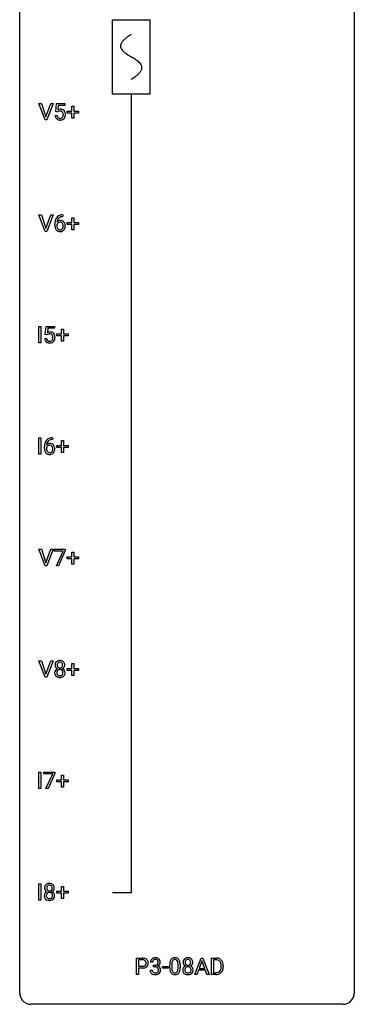
# Model space of a CAD drawing. Extents: x 3 to 27, y -3 to 140.
# Drawn here: x 3 to 27, y -3 to 67 of the extents above; entities that cross this region are included whole.
import ezdxf

# ---------------------------------------------------------------- set-up
doc = ezdxf.new("R2010")
doc.units = 0
for name, color, linetype in [('DEFAULT_255_1_234', 255, 'CONTINUOUS'), ('DEFAULT_255_2_778', 255, 'CONTINUOUS'), ('DEFAULT_255_2_778_1', 255, 'CONTINUOUS')]:
    doc.layers.add(name, color=color, linetype=linetype)

msp = doc.modelspace()

# ---------------------------------------------------------------- linework, layer by layer
at = {"layer": 'DEFAULT_255_1_234'}
for p, q in [((4.583, 60.203), (4.15, 61.372)), ((4.15, 61.372), (4.318, 61.372)), ((4.318, 61.372), (4.65, 60.408)), ((4.65, 60.408), (4.985, 61.372)), ((5.153, 61.372), (4.72, 60.203)), ((4.985, 61.372), (5.153, 61.372)), ((5.34, 60.789), (5.399, 61.372)), ((5.399, 61.372), (5.998, 61.372)), ((5.525, 61.235), (5.49, 60.916)), ((5.998, 61.235), (5.525, 61.235)), ((5.998, 61.372), (5.998, 61.235)), ((6.487, 60.83), (6.487, 61.172)), ((6.487, 61.172), (6.636, 61.172)), ((6.636, 61.172), (6.636, 60.83)), ((5.298, 60.511), (5.438, 60.511)), ((5.458, 60.759), (5.34, 60.789)), ((5.498, 60.791), (5.458, 60.759)), ((6.16, 60.69), (6.16, 60.83)), ((6.16, 60.83), (6.487, 60.83)), ((6.487, 60.69), (6.16, 60.69)), ((6.487, 60.32), (6.487, 60.69)), ((6.636, 60.32), (6.487, 60.32)), ((6.636, 60.83), (6.962, 60.83)), ((6.962, 60.69), (6.636, 60.69)), ((6.636, 60.69), (6.636, 60.32)), ((6.962, 60.83), (6.962, 60.69)), ((4.72, 60.203), (4.583, 60.203)), ((4.583, 52.265), (4.15, 53.435)), ((4.15, 53.435), (4.318, 53.435)), ((4.318, 53.435), (4.65, 52.47)), ((4.65, 52.47), (4.985, 53.435)), ((5.153, 53.435), (4.72, 52.265)), ((4.985, 53.435), (5.153, 53.435)), ((5.854, 53.31), (5.827, 53.31)), ((5.828, 53.436), (5.854, 53.436)), ((5.854, 53.436), (5.854, 53.31)), ((5.28, 52.71), (5.28, 52.767)), ((5.43, 52.748), (5.43, 52.693)), ((6.16, 52.752), (6.16, 52.893)), ((6.16, 52.893), (6.487, 52.893)), ((6.487, 52.752), (6.16, 52.752)), ((6.487, 52.893), (6.487, 53.234)), ((6.487, 53.234), (6.636, 53.234)), ((6.487, 52.383), (6.487, 52.752)), ((6.636, 53.234), (6.636, 52.893)), ((6.636, 52.893), (6.962, 52.893)), ((6.962, 52.752), (6.636, 52.752)), ((6.636, 52.752), (6.636, 52.383)), ((6.962, 52.893), (6.962, 52.752)), ((4.72, 52.265), (4.583, 52.265)), ((6.636, 52.383), (6.487, 52.383)), ((4.132, 44.328), (4.132, 45.497)), ((4.132, 45.497), (4.286, 45.497)), ((4.286, 45.497), (4.286, 44.328)), ((4.598, 44.914), (4.657, 45.497)), ((4.717, 44.884), (4.598, 44.914)), ((4.657, 45.497), (5.256, 45.497)), ((4.756, 44.916), (4.717, 44.884)), ((4.783, 45.36), (4.748, 45.041)), ((5.256, 45.36), (4.783, 45.36)), ((5.256, 45.497), (5.256, 45.36)), ((5.419, 44.815), (5.419, 44.955)), ((5.419, 44.955), (5.745, 44.955)), ((5.745, 44.955), (5.745, 45.297)), ((5.745, 45.297), (5.894, 45.297)), ((5.894, 45.297), (5.894, 44.955)), ((5.894, 44.955), (6.22, 44.955)), ((6.22, 44.955), (6.22, 44.815)), ((4.286, 44.328), (4.132, 44.328)), ((4.556, 44.636), (4.697, 44.636)), ((5.745, 44.815), (5.419, 44.815)), ((5.745, 44.445), (5.745, 44.815)), ((5.894, 44.445), (5.745, 44.445)), ((6.22, 44.815), (5.894, 44.815)), ((5.894, 44.815), (5.894, 44.445)), ((4.132, 36.39), (4.132, 37.56)), ((4.132, 37.56), (4.286, 37.56)), ((4.286, 37.56), (4.286, 36.39)), ((5.113, 37.435), (5.085, 37.435)), ((5.086, 37.561), (5.113, 37.561)), ((5.113, 37.561), (5.113, 37.435)), ((5.745, 37.018), (5.745, 37.359)), ((5.745, 37.359), (5.894, 37.359)), ((5.894, 37.359), (5.894, 37.018)), ((4.538, 36.835), (4.538, 36.892)), ((4.688, 36.873), (4.688, 36.818)), ((5.419, 36.877), (5.419, 37.018)), ((5.419, 37.018), (5.745, 37.018)), ((5.745, 36.877), (5.419, 36.877)), ((5.745, 36.508), (5.745, 36.877)), ((5.894, 36.508), (5.745, 36.508)), ((5.894, 37.018), (6.22, 37.018)), ((6.22, 36.877), (5.894, 36.877)), ((5.894, 36.877), (5.894, 36.508)), ((6.22, 37.018), (6.22, 36.877)), ((4.286, 36.39), (4.132, 36.39)), ((4.583, 28.453), (4.15, 29.622)), ((4.15, 29.622), (4.318, 29.622)), ((4.318, 29.622), (4.65, 28.658)), ((4.65, 28.658), (4.985, 29.622)), ((5.153, 29.622), (4.72, 28.453)), ((4.985, 29.622), (5.153, 29.622)), ((5.236, 29.5), (5.236, 29.622)), ((5.236, 29.622), (6.026, 29.622)), ((5.869, 29.5), (5.236, 29.5)), ((5.386, 28.453), (5.869, 29.5)), ((6.026, 29.539), (5.542, 28.453)), ((6.026, 29.622), (6.026, 29.539)), ((6.16, 28.94), (6.16, 29.08)), ((6.16, 29.08), (6.487, 29.08)), ((6.487, 28.94), (6.16, 28.94)), ((6.487, 29.08), (6.487, 29.422)), ((6.487, 29.422), (6.636, 29.422)), ((6.487, 28.57), (6.487, 28.94)), ((6.636, 29.422), (6.636, 29.08)), ((6.636, 29.08), (6.962, 29.08)), ((6.962, 28.94), (6.636, 28.94)), ((6.636, 28.94), (6.636, 28.57)), ((6.962, 29.08), (6.962, 28.94)), ((4.72, 28.453), (4.583, 28.453)), ((5.542, 28.453), (5.386, 28.453)), ((6.636, 28.57), (6.487, 28.57)), ((4.583, 20.515), (4.15, 21.685)), ((4.15, 21.685), (4.318, 21.685)), ((4.318, 21.685), (4.65, 20.72)), ((4.65, 20.72), (4.985, 21.685)), ((5.153, 21.685), (4.72, 20.515)), ((4.985, 21.685), (5.153, 21.685)), ((6.16, 21.002), (6.16, 21.143)), ((6.16, 21.143), (6.487, 21.143)), ((6.487, 21.143), (6.487, 21.484)), ((6.487, 21.484), (6.636, 21.484)), ((6.636, 21.484), (6.636, 21.143)), ((6.636, 21.143), (6.962, 21.143)), ((6.962, 21.143), (6.962, 21.002)), ((4.72, 20.515), (4.583, 20.515)), ((6.487, 21.002), (6.16, 21.002)), ((6.487, 20.633), (6.487, 21.002)), ((6.636, 20.633), (6.487, 20.633)), ((6.962, 21.002), (6.636, 21.002)), ((6.636, 21.002), (6.636, 20.633)), ((4.132, 12.578), (4.132, 13.747)), ((4.132, 13.747), (4.286, 13.747)), ((4.286, 13.747), (4.286, 12.578)), ((4.494, 13.625), (4.494, 13.747)), ((4.494, 13.747), (5.284, 13.747)), ((5.127, 13.625), (4.494, 13.625)), ((4.644, 12.578), (5.127, 13.625)), ((5.284, 13.664), (4.8, 12.578)), ((5.284, 13.747), (5.284, 13.664)), ((5.745, 13.205), (5.745, 13.547)), ((5.745, 13.547), (5.894, 13.547)), ((5.894, 13.547), (5.894, 13.205)), ((5.419, 13.065), (5.419, 13.205)), ((5.419, 13.205), (5.745, 13.205)), ((5.745, 13.065), (5.419, 13.065)), ((5.745, 12.695), (5.745, 13.065)), ((5.894, 12.695), (5.745, 12.695)), ((5.894, 13.205), (6.22, 13.205)), ((6.22, 13.065), (5.894, 13.065)), ((5.894, 13.065), (5.894, 12.695)), ((6.22, 13.205), (6.22, 13.065)), ((4.286, 12.578), (4.132, 12.578)), ((4.8, 12.578), (4.644, 12.578)), ((4.132, 4.64), (4.132, 5.81)), ((4.132, 5.81), (4.286, 5.81)), ((4.286, 5.81), (4.286, 4.64)), ((5.419, 5.127), (5.419, 5.268)), ((5.419, 5.268), (5.745, 5.268)), ((5.745, 5.127), (5.419, 5.127)), ((5.745, 5.268), (5.745, 5.609)), ((5.745, 5.609), (5.894, 5.609)), ((5.745, 4.758), (5.745, 5.127)), ((5.894, 5.609), (5.894, 5.268)), ((5.894, 5.268), (6.22, 5.268)), ((6.22, 5.127), (5.894, 5.127)), ((5.894, 5.127), (5.894, 4.758)), ((6.22, 5.268), (6.22, 5.127)), ((4.286, 4.64), (4.132, 4.64)), ((5.894, 4.758), (5.745, 4.758)), ((11.086, -0.651), (11.086, 0.518)), ((11.086, 0.518), (11.517, 0.518)), ((11.24, 0.391), (11.24, -0.067)), ((11.526, 0.391), (11.24, 0.391)), ((12.223, 0.211), (12.074, 0.211)), ((12.301, -0.116), (12.301, 0.006)), ((12.301, 0.006), (12.413, 0.006)), ((13.458, -0.173), (13.458, 0.026)), ((13.606, 0.062), (13.606, -0.176)), ((14.047, -0.193), (14.047, 0.051)), ((14.196, 0.04), (14.196, -0.153)), ((15.235, -0.651), (15.682, 0.518)), ((15.749, 0.328), (15.551, -0.219)), ((15.682, 0.518), (15.817, 0.518)), ((15.949, -0.219), (15.749, 0.328)), ((15.817, 0.518), (16.264, -0.651)), ((16.422, -0.651), (16.422, 0.518)), ((16.422, 0.518), (16.752, 0.518)), ((16.756, 0.391), (16.576, 0.391)), ((16.576, 0.391), (16.576, -0.525)), ((11.24, -0.651), (11.086, -0.651)), ((11.24, -0.067), (11.517, -0.067)), ((11.516, -0.193), (11.24, -0.193)), ((11.24, -0.193), (11.24, -0.651)), ((12.064, -0.343), (12.213, -0.343)), ((12.413, -0.116), (12.301, -0.116)), ((12.941, -0.215), (12.941, -0.094)), ((12.941, -0.094), (13.333, -0.094)), ((13.333, -0.215), (12.941, -0.215)), ((13.333, -0.094), (13.333, -0.215)), ((15.394, -0.651), (15.235, -0.651)), ((15.504, -0.346), (15.394, -0.651)), ((15.994, -0.346), (15.504, -0.346)), ((15.551, -0.219), (15.949, -0.219)), ((16.106, -0.651), (15.994, -0.346)), ((16.264, -0.651), (16.106, -0.651)), ((16.745, -0.651), (16.422, -0.651)), ((16.576, -0.525), (16.738, -0.525)), ((17.115, -0.099), (17.115, -0.03)), ((17.267, -0.027), (17.267, -0.102))]:
    msp.add_line(p, q, dxfattribs=at)
for centre, radius, start, end in [((5.745, 60.549), 0.449, 184.92471, 194.49759), ((5.622, 60.513), 0.32, 193.75369, 228.52712), ((5.765, 60.553), 0.329, 187.36005, 198.67329), ((5.66, 60.516), 0.218, 198.44517, 217.79448), ((5.63, 60.495), 0.182, 218.28872, 228.56124), ((5.675, 60.598), 0.368, 93.71822, 120.2539), ((5.605, 60.651), 0.176, 114.19507, 127.3641), ((5.64, 60.508), 0.198, 228.96549, 258.12347), ((5.628, 60.596), 0.235, 98.98309, 113.89089), ((5.648, 60.474), 0.36, 89.68049, 99.16144), ((5.66, 60.597), 0.288, 257.72583, 270.40136), ((5.651, 60.541), 0.293, 84.69576, 90.06762), ((5.685, 60.517), 0.449, 89.96602, 94.2496), ((5.665, 60.552), 0.244, 269.42044, 286.4209), ((5.663, 60.622), 0.211, 41.78503, 85.98928), ((5.689, 60.576), 0.39, 73.80433, 90.55859), ((5.68, 60.498), 0.188, 286.72514, 320.60036), ((5.712, 60.662), 0.302, 41.30715, 73.54302), ((5.64, 60.602), 0.241, 12.64903, 41.60813), ((5.641, 60.529), 0.237, 320.67126, 344.54417), ((5.526, 60.563), 0.358, 344.24122, 356.73571), ((5.535, 60.577), 0.35, 359.55769, 12.95349), ((5.401, 60.574), 0.483, 356.35488, 0.05003), ((5.697, 60.514), 0.326, 316.81712, 323.14928), ((5.671, 60.626), 0.356, 13.5076, 41.21742), ((5.668, 60.532), 0.36, 323.673, 348.16725), ((5.506, 60.583), 0.526, 1.13313, 13.88294), ((5.493, 60.572), 0.54, 347.85724, 0.42933), ((5.365, 60.576), 0.667, 359.99194, 1.54425), ((5.629, 60.524), 0.334, 228.90239, 256.33143), ((5.659, 60.644), 0.458, 256.24271, 270.44863), ((5.666, 60.666), 0.479, 269.57701, 282.42148), ((5.704, 60.51), 0.319, 281.83964, 316.54578), ((5.768, 52.976), 0.451, 102.87158, 140.85647), ((5.794, 52.954), 0.35, 104.28553, 133.86293), ((5.833, 52.732), 0.703, 90.37783, 103.58693), ((5.832, 52.81), 0.5, 90.6001, 104.5147), ((6.493, 52.774), 1.213, 171.45252, 180.31588), ((5.935, 52.706), 0.655, 179.63451, 191.78365), ((6.053, 52.842), 0.768, 157.98026, 171.62467), ((5.832, 52.931), 0.53, 141.4298, 157.8541), ((5.646, 52.671), 0.23, 145.29749, 160.26603), ((5.953, 52.69), 0.523, 179.65143, 190.28559), ((5.661, 52.727), 0.303, 95.8331, 138.99549), ((6.116, 52.866), 0.687, 173.78106, 174.92546), ((5.975, 52.885), 0.545, 161.28498, 174.20767), ((5.784, 52.658), 0.351, 190.09454, 207.50982), ((5.663, 52.656), 0.252, 124.9745, 144.8959), ((5.81, 52.943), 0.369, 134.53027, 161.62109), ((5.659, 52.672), 0.237, 89.8751, 126.20717), ((5.683, 52.6), 0.433, 89.87537, 97.0544), ((5.659, 52.674), 0.235, 85.01407, 90.05133), ((5.666, 52.724), 0.184, 36.82507, 85.74157), ((5.688, 52.683), 0.349, 71.64078, 90.62401), ((5.703, 52.739), 0.292, 39.63678, 71.01902), ((5.624, 52.686), 0.241, 32.30354, 38.08267), ((5.593, 52.669), 0.276, 11.04823, 31.81465), ((5.492, 52.634), 0.38, 346.25822, 358.77416), ((5.465, 52.642), 0.407, 359.6214, 11.28391), ((5.39, 52.64), 0.482, 358.37552, 0.0098), ((5.639, 52.683), 0.376, 10.65873, 39.9044), ((5.481, 52.643), 0.539, 347.24869, 0.43693), ((5.485, 52.65), 0.535, 359.6826, 11.13262), ((5.741, 52.663), 0.456, 191.41158, 218.60778), ((5.653, 52.589), 0.341, 218.16651, 245.87812), ((5.727, 52.631), 0.288, 207.95832, 216.32511), ((5.693, 52.604), 0.245, 215.76614, 232.54568), ((5.652, 52.603), 0.354, 246.91402, 270.74373), ((5.655, 52.555), 0.183, 232.80054, 270.66056), ((5.659, 52.591), 0.219, 269.35537, 288.47443), ((5.658, 52.706), 0.457, 269.88743, 276.79177), ((5.68, 52.576), 0.325, 275.63421, 317.82485), ((5.669, 52.556), 0.183, 289.18333, 322.96838), ((5.607, 52.605), 0.261, 322.60079, 346.51824), ((5.647, 52.603), 0.367, 318.14097, 347.61186), ((4.933, 44.723), 0.368, 93.71822, 120.2539), ((4.863, 44.776), 0.176, 114.19507, 127.3641), ((4.886, 44.721), 0.235, 98.98309, 113.89089), ((4.907, 44.599), 0.36, 89.68049, 99.16144), ((4.909, 44.666), 0.293, 84.69576, 90.06762), ((4.943, 44.642), 0.449, 89.96602, 94.2496), ((4.921, 44.747), 0.211, 41.78503, 85.98928), ((4.947, 44.701), 0.39, 73.80433, 90.55859), ((4.97, 44.787), 0.302, 41.30715, 73.54302), ((4.898, 44.727), 0.241, 12.64903, 41.60813), ((4.929, 44.751), 0.356, 13.5076, 41.21742), ((5.004, 44.674), 0.449, 184.92471, 194.49759), ((4.88, 44.638), 0.32, 193.75369, 228.52712), ((4.887, 44.649), 0.334, 228.90239, 256.33143), ((5.023, 44.678), 0.329, 187.36005, 198.67329), ((4.918, 44.641), 0.218, 198.44517, 217.79448), ((4.888, 44.62), 0.182, 218.28872, 228.56124), ((4.898, 44.633), 0.198, 228.96549, 258.12347), ((4.917, 44.769), 0.458, 256.24271, 270.44863), ((4.919, 44.722), 0.288, 257.72583, 270.40136), ((4.923, 44.677), 0.244, 269.42044, 286.4209), ((4.924, 44.791), 0.479, 269.57701, 282.42148), ((4.938, 44.623), 0.188, 286.72514, 320.60036), ((4.962, 44.635), 0.319, 281.83964, 316.54578), ((4.9, 44.654), 0.237, 320.67126, 344.54417), ((4.784, 44.688), 0.358, 344.24122, 356.73571), ((4.793, 44.702), 0.35, 359.55769, 12.95349), ((4.659, 44.699), 0.483, 356.35488, 0.05003), ((4.956, 44.639), 0.326, 316.81712, 323.14928), ((4.926, 44.657), 0.36, 323.673, 348.16725), ((4.765, 44.708), 0.526, 1.13313, 13.88294), ((4.751, 44.697), 0.54, 347.85724, 0.42933), ((4.623, 44.701), 0.667, 359.99194, 1.54425), ((5.311, 36.967), 0.768, 157.98026, 171.62467), ((5.09, 37.056), 0.53, 141.4298, 157.8541), ((5.026, 37.101), 0.451, 102.87158, 140.85647), ((5.233, 37.01), 0.545, 161.28498, 174.20767), ((5.068, 37.068), 0.369, 134.53027, 161.62109), ((5.052, 37.079), 0.35, 104.28553, 133.86293), ((5.091, 36.857), 0.703, 90.37783, 103.58693), ((5.09, 36.935), 0.5, 90.6001, 104.5147), ((5.751, 36.899), 1.213, 171.45252, 180.31588), ((5.193, 36.831), 0.655, 179.63451, 191.78365), ((4.999, 36.788), 0.456, 191.41158, 218.60778), ((4.911, 36.714), 0.341, 218.16651, 245.87812), ((4.904, 36.796), 0.23, 145.29749, 160.26603), ((5.211, 36.815), 0.523, 179.65143, 190.28559), ((4.919, 36.852), 0.303, 95.8331, 138.99549), ((5.374, 36.991), 0.687, 173.78106, 174.92546), ((5.042, 36.783), 0.351, 190.09454, 207.50982), ((4.921, 36.781), 0.252, 124.9745, 144.8959), ((4.985, 36.756), 0.288, 207.95832, 216.32511), ((4.951, 36.729), 0.245, 215.76614, 232.54568), ((4.917, 36.797), 0.237, 89.8751, 126.20717), ((4.913, 36.68), 0.183, 232.80054, 270.66056), ((4.941, 36.725), 0.433, 89.87537, 97.0544), ((4.917, 36.716), 0.219, 269.35537, 288.47443), ((4.918, 36.799), 0.235, 85.01407, 90.05133), ((4.924, 36.849), 0.184, 36.82507, 85.74157), ((4.946, 36.808), 0.349, 71.64078, 90.62401), ((4.938, 36.701), 0.325, 275.63421, 317.82485), ((4.927, 36.681), 0.183, 289.18333, 322.96838), ((4.961, 36.864), 0.292, 39.63678, 71.01902), ((4.882, 36.811), 0.241, 32.30354, 38.08267), ((4.866, 36.73), 0.261, 322.60079, 346.51824), ((4.851, 36.794), 0.276, 11.04823, 31.81465), ((4.75, 36.759), 0.38, 346.25822, 358.77416), ((4.724, 36.767), 0.407, 359.6214, 11.28391), ((4.648, 36.765), 0.482, 358.37552, 0.0098), ((4.905, 36.728), 0.367, 318.14097, 347.61186), ((4.897, 36.808), 0.376, 10.65873, 39.9044), ((4.739, 36.768), 0.539, 347.24869, 0.43693), ((4.743, 36.775), 0.535, 359.6826, 11.13262), ((4.91, 36.728), 0.354, 246.91402, 270.74373), ((4.916, 36.831), 0.457, 269.88743, 276.79177), ((5.664, 21.383), 0.373, 164.61861, 180.52924), ((5.623, 21.38), 0.332, 179.99929, 181.16551), ((5.565, 21.375), 0.274, 180.43165, 213.2714), ((5.574, 21.407), 0.28, 132.24544, 164.50923), ((5.578, 20.823), 0.318, 115.55379, 145.64162), ((5.585, 21.388), 0.297, 213.34392, 222.62713), ((5.597, 21.402), 0.315, 222.95484, 244.13725), ((5.603, 21.375), 0.323, 100.70528, 132.13873), ((5.705, 21.379), 0.265, 168.38021, 180.36024), ((5.682, 21.375), 0.242, 179.50297, 194.91268), ((5.612, 20.762), 0.387, 113.24379, 116.20546), ((5.622, 21.398), 0.18, 135.30531, 168.98823), ((5.624, 21.36), 0.182, 194.97222, 224.1944), ((5.614, 20.855), 0.199, 104.88559, 135.24483), ((5.621, 21.357), 0.178, 224.29614, 262.01574), ((5.62, 21.399), 0.178, 105.92297, 135.16629), ((5.633, 21.237), 0.464, 89.67326, 101.24495), ((5.632, 20.788), 0.268, 89.49592, 104.85798), ((5.634, 21.349), 0.23, 89.47759, 105.72979), ((5.635, 21.431), 0.253, 261.12504, 270.19599), ((5.635, 20.765), 0.291, 82.26145, 90.14395), ((5.64, 21.254), 0.446, 76.28766, 90.45861), ((5.636, 21.331), 0.248, 86.98338, 90.02001), ((5.638, 21.412), 0.234, 269.48256, 285.09883), ((5.643, 21.392), 0.186, 44.39587, 88.24989), ((5.649, 20.845), 0.21, 45.30288, 83.19215), ((5.653, 21.354), 0.174, 285.15857, 315.94846), ((5.67, 21.377), 0.321, 47.82402, 76.42669), ((5.645, 21.392), 0.185, 16.3252, 44.7913), ((5.645, 21.362), 0.186, 316.0413, 351.91627), ((5.647, 21.448), 0.369, 296.09023, 297.36181), ((5.673, 20.793), 0.352, 47.90092, 67.19469), ((5.676, 21.4), 0.312, 296.7586, 325.75365), ((5.598, 21.379), 0.234, 359.47895, 16.06791), ((5.571, 21.376), 0.261, 351.10568, 0.19366), ((5.692, 21.403), 0.286, 6.91687, 47.62614), ((5.693, 20.817), 0.32, 35.23624, 47.55137), ((5.715, 21.373), 0.265, 325.84124, 338.47959), ((5.698, 21.377), 0.282, 338.87636, 0.5166), ((5.574, 21.381), 0.407, 359.84197, 7.96945), ((5.562, 20.834), 0.298, 145.67959, 180.62596), ((5.679, 20.831), 0.415, 179.93155, 185.32545), ((5.563, 20.813), 0.298, 184.01044, 228.50718), ((5.594, 20.85), 0.346, 228.75537, 257.84844), ((5.7, 20.835), 0.287, 171.26519, 180.18594), ((5.683, 20.832), 0.27, 179.51547, 193.64667), ((5.619, 20.851), 0.205, 135.3399, 172.10439), ((5.601, 20.811), 0.186, 193.35406, 225.82569), ((5.606, 20.818), 0.194, 226.41803, 255.85537), ((5.632, 21.01), 0.511, 257.45845, 270.42875), ((5.631, 20.912), 0.291, 255.46556, 268.7986), ((5.636, 20.996), 0.375, 268.34648, 270.01049), ((5.638, 20.927), 0.307, 269.57591, 282.08231), ((5.639, 21.01), 0.511, 269.61927, 281.979), ((5.661, 20.828), 0.205, 281.75225, 306.60564), ((5.675, 20.855), 0.352, 281.54739, 310.91699), ((5.671, 20.812), 0.186, 307.135, 314.0278), ((5.655, 20.85), 0.203, 17.29226, 45.46272), ((5.667, 20.814), 0.19, 314.25534, 350.16932), ((5.608, 20.837), 0.251, 359.44541, 16.92564), ((5.582, 20.833), 0.277, 349.41457, 0.29307), ((5.717, 20.807), 0.288, 310.84975, 342.7448), ((5.719, 20.835), 0.289, 359.27597, 35.40141), ((5.644, 20.827), 0.364, 343.12945, 0.57765), ((4.832, 5.532), 0.28, 132.24544, 164.50923), ((4.861, 5.5), 0.323, 100.70528, 132.13873), ((4.88, 5.523), 0.18, 135.30531, 168.98823), ((4.878, 5.524), 0.178, 105.92297, 135.16629), ((4.891, 5.362), 0.464, 89.67326, 101.24495), ((4.892, 5.474), 0.23, 89.47759, 105.72979), ((4.898, 5.379), 0.446, 76.28766, 90.45861), ((4.894, 5.456), 0.248, 86.98338, 90.02001), ((4.902, 5.517), 0.186, 44.39587, 88.24989), ((4.928, 5.502), 0.321, 47.82402, 76.42669), ((4.903, 5.517), 0.185, 16.3252, 44.7913), ((4.951, 5.528), 0.286, 6.91687, 47.62614), ((4.82, 4.959), 0.298, 145.67959, 180.62596), ((4.937, 4.956), 0.415, 179.93155, 185.32545), ((4.821, 4.938), 0.298, 184.01044, 228.50718), ((4.922, 5.508), 0.373, 164.61861, 180.52924), ((4.881, 5.505), 0.332, 179.99929, 181.16551), ((4.824, 5.5), 0.274, 180.43165, 213.2714), ((4.836, 4.948), 0.318, 115.55379, 145.64162), ((4.843, 5.513), 0.297, 213.34392, 222.62713), ((4.855, 5.527), 0.315, 222.95484, 244.13725), ((4.958, 4.96), 0.287, 171.26519, 180.18594), ((4.941, 4.957), 0.27, 179.51547, 193.64667), ((4.877, 4.976), 0.205, 135.3399, 172.10439), ((4.963, 5.504), 0.265, 168.38021, 180.36024), ((4.94, 5.5), 0.242, 179.50297, 194.91268), ((4.87, 4.887), 0.387, 113.24379, 116.20546), ((4.882, 5.485), 0.182, 194.97222, 224.1944), ((4.872, 4.98), 0.199, 104.88559, 135.24483), ((4.879, 5.482), 0.178, 224.29614, 262.01574), ((4.89, 4.913), 0.268, 89.49592, 104.85798), ((4.893, 5.556), 0.253, 261.12504, 270.19599), ((4.893, 4.89), 0.291, 82.26145, 90.14395), ((4.896, 5.537), 0.234, 269.48256, 285.09883), ((4.908, 4.97), 0.21, 45.30288, 83.19215), ((4.912, 5.479), 0.174, 285.15857, 315.94846), ((4.903, 5.487), 0.186, 316.0413, 351.91627), ((4.913, 4.975), 0.203, 17.29226, 45.46272), ((4.905, 5.573), 0.369, 296.09023, 297.36181), ((4.931, 4.918), 0.352, 47.90092, 67.19469), ((4.934, 5.525), 0.312, 296.7586, 325.75365), ((4.856, 5.504), 0.234, 359.47895, 16.06791), ((4.829, 5.501), 0.261, 351.10568, 0.19366), ((4.866, 4.962), 0.251, 359.44541, 16.92564), ((4.84, 4.958), 0.277, 349.41457, 0.29307), ((4.951, 4.942), 0.32, 35.23624, 47.55137), ((4.973, 5.498), 0.265, 325.84124, 338.47959), ((4.977, 4.96), 0.289, 359.27597, 35.40141), ((4.956, 5.502), 0.282, 338.87636, 0.5166), ((4.832, 5.506), 0.407, 359.84197, 7.96945), ((4.902, 4.952), 0.364, 343.12945, 0.57765), ((4.852, 4.975), 0.346, 228.75537, 257.84844), ((4.86, 4.936), 0.186, 193.35406, 225.82569), ((4.864, 4.943), 0.194, 226.41803, 255.85537), ((4.89, 5.135), 0.511, 257.45845, 270.42875), ((4.889, 5.037), 0.291, 255.46556, 268.7986), ((4.894, 5.121), 0.375, 268.34648, 270.01049), ((4.896, 5.052), 0.307, 269.57591, 282.08231), ((4.897, 5.135), 0.511, 269.61927, 281.979), ((4.919, 4.953), 0.205, 281.75225, 306.60564), ((4.933, 4.98), 0.352, 281.54739, 310.91699), ((4.929, 4.937), 0.186, 307.135, 314.0278), ((4.925, 4.939), 0.19, 314.25534, 350.16932), ((4.975, 4.932), 0.288, 310.84975, 342.7448), ((11.522, -0.088), 0.606, 78.83781, 90.39836), ((11.517, -0.032), 0.424, 87.8575, 88.80001), ((11.523, 0.056), 0.336, 75.27617, 88.29153), ((11.553, 0.161), 0.226, 46.86287, 75.66765), ((11.563, 0.114), 0.4, 58.96327, 79.08106), ((11.567, 0.178), 0.203, 15.74421, 46.62034), ((11.582, 0.131), 0.188, 311.7855, 347.28611), ((11.505, 0.162), 0.268, 359.46721, 15.5934), ((11.483, 0.156), 0.289, 346.68932, 0.10594), ((11.593, 0.17), 0.336, 48.0198, 58.44719), ((11.408, 0.159), 0.365, 359.6351, 0.00532), ((11.602, 0.179), 0.324, 3.3375, 48.17666), ((11.627, 0.122), 0.295, 310.8832, 346.54264), ((11.492, 0.157), 0.435, 346.18778, 0.50603), ((11.479, 0.161), 0.448, 359.94775, 4.68291), ((12.384, 0.215), 0.31, 155.34845, 180.74847), ((12.379, 0.212), 0.307, 131.57446, 154.47985), ((12.411, 0.181), 0.352, 96.98755, 131.96907), ((12.479, 0.212), 0.257, 172.50968, 180.13669), ((12.407, 0.225), 0.183, 133.83493, 173.53444), ((12.412, 0.219), 0.191, 103.29318, 133.5619), ((12.433, 0.056), 0.478, 89.85961, 97.78252), ((12.432, 0.139), 0.273, 89.53249, 103.53194), ((12.41, 0.345), 0.339, 270.49199, 281.89516), ((12.437, 0.03), 0.504, 78.36554, 90.41315), ((12.438, 0.111), 0.301, 76.11166, 90.70262), ((12.434, 0.235), 0.226, 281.66917, 301.29431), ((12.476, 0.25), 0.157, 13.95772, 77.67131), ((12.473, 0.196), 0.334, 56.62291, 78.63873), ((12.451, 0.204), 0.191, 301.78331, 311.75453), ((12.46, 0.193), 0.177, 311.73239, 354.28024), ((12.494, 0.225), 0.297, 292.98021, 325.23923), ((12.342, 0.211), 0.297, 359.18053, 15.04531), ((12.388, 0.206), 0.251, 353.09379, 0.11815), ((12.495, 0.234), 0.291, 47.02535, 56.08541), ((12.497, 0.238), 0.287, 10.9208, 46.77781), ((12.479, 0.235), 0.315, 325.23337, 332.87456), ((12.544, 0.204), 0.243, 332.35499, 359.71794), ((12.36, 0.206), 0.427, 359.63645, 11.60873), ((14.653, 0.031), 1.195, 173.76756, 180.23155), ((14.201, 0.082), 0.74, 164.30586, 173.90022), ((13.91, 0.166), 0.437, 148.7922, 164.56838), ((13.815, 0.219), 0.328, 144.58839, 148.11763), ((13.78, 0.243), 0.286, 101.64409, 144.51424), ((14.754, 0.052), 1.148, 177.86317, 179.50441), ((14.451, 0.066), 0.844, 172.02595, 178.07032), ((14.121, 0.114), 0.511, 163.37633, 172.1411), ((13.912, 0.177), 0.292, 149.42089, 163.62864), ((13.806, 0.241), 0.168, 105.79811, 149.73881), ((13.823, 0.074), 0.46, 89.5284, 102.58198), ((13.824, 0.175), 0.237, 89.38069, 105.67626), ((13.831, 0.07), 0.464, 77.04379, 90.50813), ((13.828, 0.149), 0.263, 81.10601, 90.2185), ((13.846, 0.237), 0.173, 30.74079, 82.46571), ((13.871, 0.234), 0.295, 48.27786, 77.49947), ((13.793, 0.203), 0.236, 24.28712, 31.39356), ((13.676, 0.153), 0.363, 12.08056, 23.8174), ((13.4, 0.092), 0.646, 4.83622, 12.29045), ((12.979, 0.054), 1.068, 359.80904, 4.94079), ((13.878, 0.247), 0.281, 36.31421, 47.63059), ((13.791, 0.188), 0.386, 18.29318, 35.67692), ((13.537, 0.101), 0.654, 8.02467, 18.56052), ((13.121, 0.04), 1.075, 1.12741, 8.17183), ((12.797, 0.027), 1.399, 0.54241, 1.3863), ((14.779, 0.216), 0.373, 164.61861, 180.52924), ((14.738, 0.213), 0.332, 179.99929, 181.16551), ((14.681, 0.208), 0.274, 180.43165, 213.2714), ((14.689, 0.241), 0.28, 132.24544, 164.50923), ((14.7, 0.221), 0.297, 213.34392, 222.62713), ((14.712, 0.235), 0.315, 222.95484, 244.13725), ((14.718, 0.208), 0.323, 100.70528, 132.13873), ((14.82, 0.212), 0.265, 168.38021, 180.36024), ((14.797, 0.208), 0.242, 179.50297, 194.91268), ((14.737, 0.231), 0.18, 135.30531, 168.98823), ((14.739, 0.193), 0.182, 194.97222, 224.1944), ((14.736, 0.191), 0.178, 224.29614, 262.01574), ((14.735, 0.233), 0.178, 105.92297, 135.16629), ((14.748, 0.07), 0.464, 89.67326, 101.24495), ((14.749, 0.182), 0.23, 89.47759, 105.72979), ((14.75, 0.264), 0.253, 261.12504, 270.19599), ((14.755, 0.088), 0.446, 76.28766, 90.45861), ((14.751, 0.164), 0.248, 86.98338, 90.02001), ((14.753, 0.245), 0.234, 269.48256, 285.09883), ((14.758, 0.226), 0.186, 44.39587, 88.24989), ((14.769, 0.187), 0.174, 285.15857, 315.94846), ((14.785, 0.21), 0.321, 47.82402, 76.42669), ((14.76, 0.225), 0.185, 16.3252, 44.7913), ((14.76, 0.195), 0.186, 316.0413, 351.91627), ((14.791, 0.233), 0.312, 296.7586, 325.75365), ((14.713, 0.213), 0.234, 359.47895, 16.06791), ((14.686, 0.21), 0.261, 351.10568, 0.19366), ((14.807, 0.236), 0.286, 6.91687, 47.62614), ((14.83, 0.206), 0.265, 325.84124, 338.47959), ((14.813, 0.21), 0.282, 338.87636, 0.5166), ((14.689, 0.214), 0.407, 359.84197, 7.96945), ((16.756, -0.068), 0.587, 75.41011, 90.38041), ((16.754, -0.065), 0.457, 79.21522, 89.74456), ((16.786, 0.079), 0.308, 40.38405, 80.14311), ((16.779, 0.027), 0.488, 60.14559, 75.18884), ((16.761, 0.06), 0.341, 26.57772, 40.15322), ((16.794, 0.055), 0.456, 26.52536, 60.14509), ((16.668, 0.016), 0.443, 9.65719, 26.19328), ((16.432, -0.026), 0.683, 359.6455, 9.86079), ((16.682, -0.004), 0.583, 7.40304, 26.83208), ((16.523, -0.029), 0.744, 0.16054, 7.71762), ((11.517, 0.563), 0.757, 269.89698, 275.0189), ((11.52, 0.355), 0.423, 269.65931, 279.41536), ((11.54, 0.342), 0.535, 274.68503, 287.02451), ((11.546, 0.206), 0.271, 279.20498, 294.99008), ((11.575, 0.141), 0.2, 295.28881, 311.29112), ((11.597, 0.163), 0.347, 286.69253, 310.22883), ((12.46, -0.343), 0.396, 179.97553, 183.23231), ((12.356, -0.356), 0.291, 181.81829, 229.64551), ((12.397, -0.309), 0.354, 229.4223, 256.85562), ((12.442, -0.345), 0.229, 179.44651, 196.28693), ((12.394, -0.358), 0.179, 196.56615, 227.7059), ((12.41, -0.34), 0.203, 227.76521, 257.87628), ((12.431, -0.171), 0.496, 256.68289, 270.44121), ((12.432, -0.246), 0.3, 257.45844, 270.4266), ((12.408, -0.571), 0.456, 84.01934, 89.33312), ((12.437, -0.217), 0.329, 269.59621, 280.87892), ((12.437, -0.167), 0.5, 269.72864, 280.38564), ((12.424, -0.435), 0.319, 71.90101, 84.35543), ((12.46, -0.331), 0.212, 280.63464, 299.85959), ((12.46, -0.329), 0.207, 49.50886, 72.18365), ((12.467, -0.311), 0.354, 279.78299, 311.62557), ((12.479, -0.368), 0.171, 300.35763, 314.5518), ((12.478, -0.304), 0.176, 12.94982, 48.75514), ((12.471, -0.362), 0.182, 315.07284, 345.0431), ((12.467, 0.278), 0.357, 292.54022, 293.69249), ((12.506, -0.367), 0.331, 57.64355, 72.86251), ((12.378, -0.335), 0.278, 344.59866, 357.92696), ((12.391, -0.326), 0.265, 359.50479, 13.42396), ((12.289, -0.329), 0.367, 357.47489, 0.02311), ((12.541, -0.31), 0.263, 36.72489, 57.4698), ((12.505, -0.353), 0.297, 311.63595, 343.76518), ((12.54, -0.309), 0.263, 8.05451, 36.35611), ((12.416, -0.329), 0.389, 343.98299, 0.55716), ((12.454, -0.324), 0.351, 359.83206, 8.587), ((14.81, -0.155), 1.353, 180.74494, 181.151), ((14.53, -0.165), 1.072, 180.89762, 188.00555), ((14.135, -0.223), 0.673, 187.88164, 198.23465), ((13.886, -0.306), 0.41, 197.96935, 215.26236), ((13.784, -0.375), 0.287, 215.86183, 257.27886), ((14.647, -0.179), 1.04, 179.79956, 185.24604), ((14.243, -0.218), 0.634, 185.14116, 193.00796), ((13.978, -0.28), 0.363, 192.78976, 205.25077), ((13.874, -0.327), 0.248, 205.80054, 211.25375), ((13.821, -0.362), 0.185, 210.37898, 238.40081), ((13.824, -0.22), 0.447, 256.62289, 270.51044), ((13.819, -0.357), 0.188, 239.65206, 265.97938), ((13.828, -0.29), 0.256, 265.13154, 270.06033), ((13.831, -0.323), 0.224, 269.33147, 287.2178), ((13.831, -0.208), 0.459, 269.59773, 281.67344), ((13.845, -0.373), 0.171, 287.7958, 329.08087), ((13.872, -0.375), 0.288, 280.58014, 324.91731), ((13.749, -0.313), 0.284, 328.66347, 343.33251), ((13.532, -0.245), 0.512, 343.04995, 351.93934), ((13.185, -0.194), 0.862, 351.8069, 357.79592), ((12.861, -0.178), 1.186, 357.58719, 359.26775), ((13.834, -0.349), 0.334, 324.93524, 328.61605), ((13.735, -0.294), 0.447, 329.28036, 344.74728), ((13.435, -0.209), 0.758, 344.49347, 353.97655), ((12.971, -0.157), 1.225, 353.8442, 0.22879), ((14.677, -0.332), 0.298, 145.67959, 180.62596), ((14.794, -0.336), 0.415, 179.93155, 185.32545), ((14.678, -0.354), 0.298, 184.01044, 228.50718), ((14.693, -0.344), 0.318, 115.55379, 145.64162), ((14.709, -0.317), 0.346, 228.75537, 257.84844), ((14.815, -0.332), 0.287, 171.26519, 180.18594), ((14.798, -0.335), 0.27, 179.51547, 193.64667), ((14.734, -0.316), 0.205, 135.3399, 172.10439), ((14.717, -0.356), 0.186, 193.35406, 225.82569), ((14.727, -0.405), 0.387, 113.24379, 116.20546), ((14.721, -0.348), 0.194, 226.41803, 255.85537), ((14.729, -0.312), 0.199, 104.88559, 135.24483), ((14.747, -0.156), 0.511, 257.45845, 270.42875), ((14.746, -0.255), 0.291, 255.46556, 268.7986), ((14.747, -0.379), 0.268, 89.49592, 104.85798), ((14.751, -0.171), 0.375, 268.34648, 270.01049), ((14.75, -0.402), 0.291, 82.26145, 90.14395), ((14.753, -0.239), 0.307, 269.57591, 282.08231), ((14.754, -0.156), 0.511, 269.61927, 281.979), ((14.764, -0.322), 0.21, 45.30288, 83.19215), ((14.776, -0.339), 0.205, 281.75225, 306.60564), ((14.79, -0.312), 0.352, 281.54739, 310.91699), ((14.786, -0.355), 0.186, 307.135, 314.0278), ((14.77, -0.317), 0.203, 17.29226, 45.46272), ((14.782, -0.352), 0.19, 314.25534, 350.16932), ((14.762, 0.281), 0.369, 296.09023, 297.36181), ((14.788, -0.374), 0.352, 47.90092, 67.19469), ((14.723, -0.33), 0.251, 359.44541, 16.92564), ((14.697, -0.334), 0.277, 349.41457, 0.29307), ((14.832, -0.359), 0.288, 310.84975, 342.7448), ((14.808, -0.349), 0.32, 35.23624, 47.55137), ((14.834, -0.332), 0.289, 359.27597, 35.40141), ((14.759, -0.339), 0.364, 343.12945, 0.57765), ((16.742, -0.065), 0.46, 269.49704, 284.0205), ((16.74, 0.028), 0.679, 270.44439, 278.45111), ((16.766, -0.123), 0.527, 278.10719, 299.03395), ((16.778, -0.201), 0.319, 283.77003, 318.15555), ((16.744, -0.176), 0.361, 318.74156, 343.68736), ((16.802, -0.191), 0.449, 299.25317, 333.45713), ((16.564, -0.12), 0.55, 343.33251, 355.8549), ((16.354, -0.1), 0.761, 355.49885, 0.07917), ((16.705, -0.139), 0.559, 333.07065, 348.71818), ((16.539, -0.106), 0.728, 348.72894, 0.30125)]:
    msp.add_arc(centre, radius, start, end, dxfattribs=at)
at = {"layer": 'DEFAULT_255_2_778'}
for p, q in [((2.779, -1.984), (2.779, 139.303)), ((26.591, 139.303), (26.591, -1.984)), ((9.393, 67.336), (12.039, 67.336)), ((9.393, 62.045), (9.393, 67.336)), ((12.039, 67.336), (12.039, 62.045)), ((12.039, 62.045), (9.393, 62.045)), ((10.716, 62.045), (10.716, 5.159)), ((10.716, 5.159), (9.393, 5.159)), ((25.797, -2.778), (3.572, -2.778))]:
    msp.add_line(p, q, dxfattribs=at)
for centre, start, end in [((3.57, -1.986), 179.85241, 219.16419), ((25.8, -1.986), 309.47617, 0.14826), ((3.57, -1.987), 219.12821, 270.1454), ((25.799, -1.987), 269.85174, 309.51118)]:
    msp.add_arc(centre, 0.791, start, end, dxfattribs=at)
at = {"layer": 'DEFAULT_255_2_778_1'}
for centre, radius, start, end in [((11.288, 64.765), 1.574, 131.86162, 135.41688), ((11.586, 64.434), 2.019, 128.87492, 131.87266), ((11.92, 64.02), 2.551, 126.43269, 128.88774), ((12.306, 63.497), 3.201, 124.18558, 126.43388), ((12.746, 62.851), 3.983, 122.34079, 124.19468), ((13.193, 62.147), 4.816, 120.94429, 122.35175), ((10.343, 65.453), 0.391, 164.32203, 179.80831), ((10.364, 65.461), 0.412, 180.94994, 213.81115), ((10.445, 65.425), 0.496, 153.77063, 164.34848), ((10.597, 65.351), 0.665, 145.87874, 153.81462), ((10.64, 65.631), 0.736, 212.82712, 224.25847), ((10.793, 65.219), 0.902, 139.93017, 145.92604), ((11.026, 65.024), 1.205, 135.3894, 139.9687), ((11.023, 66), 1.268, 224.13762, 231.45083), ((11.666, 66.803), 2.296, 231.39559, 236.12565), ((13.498, 69.55), 5.598, 236.22332, 239.13147), ((25.448, 89.277), 28.662, 238.86069, 239.07111), ((6.276, 57.18), 8.725, 57.24209, 59.4063), ((9.503, 62.211), 2.748, 52.82893, 57.07903), ((10.278, 63.232), 1.466, 46.30419, 52.85965), ((10.71, 63.682), 0.842, 36.21742, 46.40909), ((10.995, 63.887), 0.492, 17.40038, 36.54897), ((10.982, 63.959), 0.503, 333.25062, 343.84657), ((11.109, 63.926), 0.371, 0.06769, 16.79513), ((11.088, 63.928), 0.392, 343.80352, 359.7912), ((8.243, 67.228), 4.809, 300.94348, 302.37581), ((8.663, 66.566), 4.026, 302.37334, 303.97122), ((9.075, 65.957), 3.29, 303.95594, 306.12663), ((9.478, 65.406), 2.608, 306.11652, 308.73002), ((9.832, 64.964), 2.042, 308.72305, 311.74709), ((10.141, 64.619), 1.578, 311.72988, 315.46709), ((10.404, 64.36), 1.209, 315.45776, 319.80379), ((10.632, 64.168), 0.911, 319.75609, 325.69761), ((10.828, 64.035), 0.675, 325.66009, 333.31227)]:
    msp.add_arc(centre, radius, start, end, dxfattribs=at)

doc.saveas('drawing.dxf')
